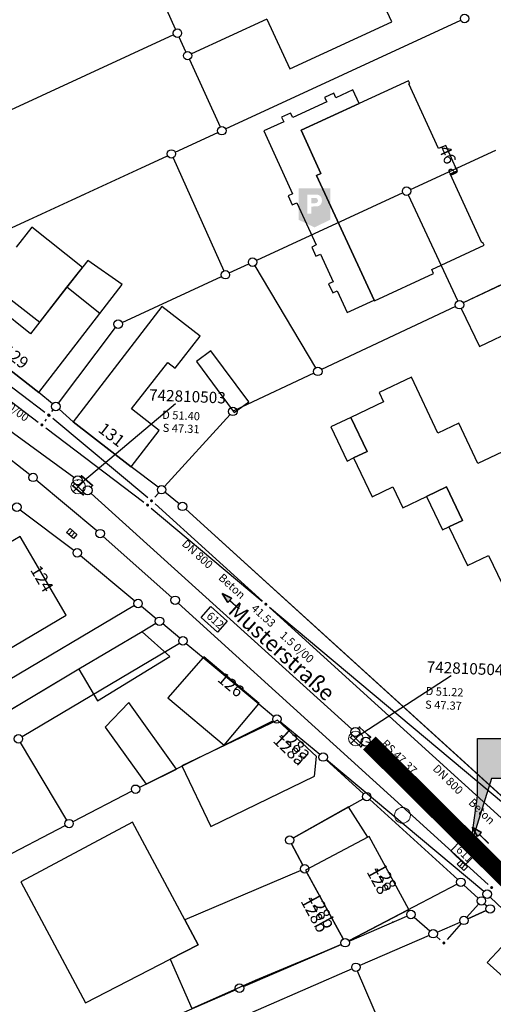
# Model space of a CAD drawing. Units: metres. Extents: x 32357486 to 32363673, y 5626431 to 5633713.
# Drawn here: x 32362498 to 32362550, y 5627586 to 5627695 of the extents above; entities that cross this region are included whole.
import ezdxf

# ---------------------------------------------------------------- set-up
doc = ezdxf.new("R2010")
doc.units = ezdxf.units.M
doc.linetypes.add('LF1', pattern=[0])
doc.linetypes.add('LF1600.2515', pattern=[0])
doc.layers.get('0').update_dxf_attribs({"color": 1, "linetype": 'CONTINUOUS'})
for name, color, linetype in [('Flurstücke_Grenzpunkte', 253, 'CONTINUOUS'), ('Gebäude', 253, 'CONTINUOUS'), ('hebo-best-Haltung-Erneuerung_Nibelungenstraße', 10, 'CONTINUOUS'), ('hebo-best-Schacht-Erneuerung_Niebelungenstraße-text', 10, 'CONTINUOUS'), ('hebo-best-Schacht-Reparatur_Oberstraße-text', 160, 'CONTINUOUS')]:
    doc.layers.add(name, color=color, linetype=linetype)
for name, color, linetype, lineweight in [('Lagebezeichnungen', 7, 'CONTINUOUS', 0), ('MW Beschr. Haltungen', 255, 'CONTINUOUS', 0), ('MW Beschr. Haltungen Haltungsnummer', 255, 'CONTINUOUS', 0), ('MW Beschr. Schächte', 255, 'CONTINUOUS', 0), ('MW Beschr. Schächte Deckelhoehe', 255, 'CONTINUOUS', 0), ('MW Beschr. Schächte Kanalsohle', 255, 'CONTINUOUS', 0), ('MW Einläufe', 255, 'CONTINUOUS', 0), ('MW Haltungen', 255, 'CONTINUOUS', 0), ('MW Schächte', 255, 'CONTINUOUS', 0), ('MW Schächte Schachtmitte (Hauptpunkt)', 255, 'CONTINUOUS', 0), ('Netzpunkte', 13, 'CONTINUOUS', 0), ('Siedlungsflächen - Bauwerke u. Einrichtungen', 51, 'CONTINUOUS', 0), ('Tatsächliche Nutzung', 40, 'CONTINUOUS', 0)]:
    doc.layers.add(name, color=color, linetype=linetype, lineweight=lineweight)
doc.styles.add('Hausnummern NRW', font='arial.ttf')
doc.styles.add('MW Deckelhoehe', font='SIMPLEX')
doc.styles.add('MW Durchm.', font='SIMPLEX')
doc.styles.add('MW Gefälle', font='SIMPLEX')
doc.styles.add('MW Haltungslaenge', font='SIMPLEX')
doc.styles.add('MW Haltungsnummer', font='SIMPLEX')
doc.styles.add('MW Kanalsohle', font='SIMPLEX')
doc.styles.add('MW Material', font='SIMPLEX')
doc.styles.add('MW Schachtnummer', font='SIMPLEX')
doc.styles.add('MW Sohlh.an Haltung', font='SIMPLEX')
doc.styles.add('Name - Bauwerken u. Einrichtungen - F 10', font='arialbd.ttf')

# ---------------------------------------------------------------- blocks, each defined once
blk = doc.blocks.new('S6')
at = {"color": 0, "lineweight": -2}
for p, q in [((-0.35, 0.35), (0.35, -0.35)), ((-0.35, -0.35), (0.35, 0.35))]:
    blk.add_line(p, q, dxfattribs=at)
blk.add_circle((0, 0), 0.5, dxfattribs=at)
blk = doc.blocks.new('S230')
at = {"lineweight": -2}
blk.add_hatch(color=0, dxfattribs=at).paths.add_polyline_path([(0.5, 0), (0.05, -0.125), (0.05, -0.11), (0.05, -0.095), (0.05, -0.08), (0.05, -0.065), (0.05, -0.05), (0.05, -0.035), (0.05, -0.02), (0.05, -0.005), (-0.5, -0.005), (-0.5, 0.005), (0.05, 0.005), (0.05, 0.02), (0.05, 0.035), (0.05, 0.05), (0.05, 0.065), (0.05, 0.08), (0.05, 0.095), (0.05, 0.11), (0.05, 0.125)], flags=0)
at = {"color": 0, "lineweight": -2}
for p, q in [((0.05, 0.005), (-0.5, 0.005)), ((-0.5, -0.005), (-0.5, 0.005)), ((0.5, 0), (0.05, 0.125)), ((0.05, 0.125), (0.05, 0.11)), ((0.05, 0.11), (0.05, 0.095)), ((0.05, 0.095), (0.05, 0.08)), ((0.05, 0.08), (0.05, 0.065)), ((0.05, 0.065), (0.05, 0.05)), ((0.05, 0.05), (0.05, 0.035)), ((0.05, 0.035), (0.05, 0.02)), ((0.05, 0.02), (0.05, 0.005)), ((0.05, 0), (0.05, 0.005)), ((0.05, 0), (0.05, -0.005)), ((0.05, -0.125), (0.5, 0)), ((0.05, -0.005), (-0.5, -0.005)), ((0.05, -0.005), (0.05, -0.02)), ((0.05, -0.02), (0.05, -0.035)), ((0.05, -0.035), (0.05, -0.05)), ((0.05, -0.05), (0.05, -0.065)), ((0.05, -0.065), (0.05, -0.08)), ((0.05, -0.08), (0.05, -0.095)), ((0.05, -0.095), (0.05, -0.11)), ((0.05, -0.11), (0.05, -0.125))]:
    blk.add_line(p, q, dxfattribs=at)
blk.add_point((0, 0), dxfattribs=at)
blk = doc.blocks.new('S4')
at = {"color": 0, "lineweight": -2}
blk.add_circle((0, 0), 0.5, dxfattribs=at)
blk = doc.blocks.new('S274', base_point=(0, -0.3))
at = {"color": 0, "lineweight": -2}
for p, q in [((-0.5, -0.3), (-0.5, 0.3)), ((-0.5, 0.3), (0.5, 0.3)), ((-0.165, -0.3), (-0.165, 0.3)), ((0.165, 0.3), (0.165, -0.3)), ((0.5, 0.3), (0.5, -0.3)), ((0.5, -0.3), (-0.5, -0.3))]:
    blk.add_line(p, q, dxfattribs=at)
blk = doc.blocks.new('Tiefgarage')
h = blk.add_hatch(color=4)
h.paths.add_polyline_path([(-0.403225, -0.30645), (-0.403225, 0.5), (0.403225, 0.5), (0.403225, -0.30645), (0, -0.5)], flags=0)
h.paths.add_polyline_path([(-0.18206, -0.154325), (-0.082835, -0.154325), (-0.082835, 0.031805), (0.062135, 0.033895), (0.093275, 0.03992), (0.120695, 0.052615), (0.145065, 0.06886), (0.16182, 0.087645), (0.178065, 0.110495), (0.18568, 0.129785), (0.189745, 0.15974), (0.189935, 0.204195), (0.18771, 0.227775), (0.18111, 0.25113), (0.16994, 0.27296), (0.155725, 0.291745), (0.13085, 0.31256), (0.102925, 0.3283), (0.056825, 0.336495), (-0.18206, 0.336495)], flags=0)
h.paths.add_polyline_path([(-0.082835, 0.251505), (0.024895, 0.250495), (0.04696, 0.2467), (0.062125, 0.23774), (0.07281, 0.2274), (0.084185, 0.21051), (0.088665, 0.194305), (0.088665, 0.182245), (0.08832, 0.167765), (0.08384, 0.156045), (0.07557, 0.141915), (0.06385, 0.132605), (0.055575, 0.126745), (0.042475, 0.12054), (0.031445, 0.118475), (0.015245, 0.115695), (-0.082835, 0.115695)], flags=0)
blk = doc.blocks.new('S1600.8202')
at = {"color": 0, "lineweight": -2}
blk.add_circle((0, 0), 0.5, dxfattribs=at)
blk = doc.blocks.new('Grenzpunkt mit Abmarkung (Marke)')
at = {"color": 0, "lineweight": -2}
blk.add_circle((0, 0), 0.446, dxfattribs=at)
blk = doc.blocks.new('Grenzpunkt. Abmarkung nach Quellenlage nicht zu spezifizieren')
at = {"lineweight": -2}
blk.add_hatch(color=0, dxfattribs=at).paths.add_polyline_path([(0, 0.165, -1), (0, -0.165, -1)], flags=0)
at = {"color": 0, "lineweight": -2}
blk.add_point((0, 0), dxfattribs=at)

msp = doc.modelspace()

# ---------------------------------------------------------------- hatches: boundary and pattern name
at = {"layer": 'hebo-best-Schacht-Erneuerung_Niebelungenstraße-text', "transparency": 16777216}
h = msp.add_hatch(color=256, dxfattribs=at)
h.dxf.hatch_style = 1
h.paths.add_polyline_path([(32362571.710558, 5627615.772039), (32362571.674613, 5627611.322521), (32362549.969242, 5627611.322521), (32362547.66073, 5627603.979542), (32362548.403713, 5627609.416385), (32362548.403713, 5627615.772039)])

# ---------------------------------------------------------------- linework, layer by layer
at = {"layer": 'Flurstücke_Grenzpunkte', "transparency": 16777216}
for p, q in [((32362514.94825, 5627694.278715), (32362513.97375, 5627696.418485)), ((32362525.058, 5627695.4141), (32362516.704615, 5627691.558035)), ((32362520.48768, 5627683.25289), (32362546.55232, 5627695.27431)), ((32362514.71616, 5627693.65466), (32362489.63684, 5627682.11254)), ((32362516.08311, 5627691.78865), (32362515.33789, 5627693.42355)), ((32362516.472775, 5627690.933495), (32362519.866225, 5627683.483705)), ((32362514.898645, 5627680.67397), (32362519.634355, 5627682.85923)), ((32362540.970755, 5627676.556725), (32362550.433245, 5627680.916475)), ((32362495.79567, 5627671.861915), (32362514.04533, 5627680.280285)), ((32362514.664165, 5627680.048315), (32362520.271835, 5627667.535885)), ((32362540.117255, 5627676.163455), (32362523.902745, 5627668.691745)), ((32362546.20843, 5627664.211955), (32362540.74257, 5627675.934245)), ((32362556.449905, 5627668.50869), (32362546.83221, 5627663.98605)), ((32362520.890745, 5627667.303755), (32362523.049255, 5627668.298445)), ((32362523.717025, 5627668.091755), (32362530.461975, 5627656.804445)), ((32362509.007755, 5627661.828725), (32362520.037245, 5627666.910475)), ((32362545.981795, 5627663.58614), (32362531.128205, 5627656.60106)), ((32362488.085205, 5627661.27872), (32362500.446795, 5627651.89748)), ((32362501.95478, 5627652.8876), (32362508.29722, 5627661.2576)), ((32362487.27445, 5627660.21804), (32362499.71055, 5627650.79516)), ((32362499.771, 5627654.0671), (32362492.378, 5627659.8611)), ((32362530.2777, 5627656.20135), (32362522.246, 5627652.4291)), ((32362501.307285, 5627652.81058), (32362499.771, 5627654.0671)), ((32362501.242375, 5627651.948305), (32362501.386945, 5627652.138805)), ((32362503.604, 5627650.8311), (32362502.02547, 5627652.20466)), ((32362522.246, 5627652.4291), (32362521.331, 5627651.9991)), ((32362500.60822, 5627651.11144), (32362500.44578, 5627650.89676)), ((32362511.86765, 5627642.413155), (32362501.32835, 5627651.194045)), ((32362520.97551, 5627651.6288), (32362513.70949, 5627643.6554)), ((32362498.77287, 5627644.959275), (32362491.50213, 5627650.604925)), ((32362500.54745, 5627650.161045), (32362511.42255, 5627641.921155)), ((32362510.024, 5627645.8471), (32362503.604, 5627650.8311)), ((32362513.017755, 5627643.590895), (32362510.024, 5627645.8471)), ((32362506.21581, 5627638.74684), (32362499.50419, 5627644.36936)), ((32362513.07648, 5627642.96083), (32362512.624655, 5627642.46511)), ((32362515.34555, 5627641.75195), (32362513.76045, 5627643.01525)), ((32362497.719905, 5627641.09085), (32362503.670095, 5627636.59535)), ((32362512.243505, 5627641.267035), (32362524.545495, 5627630.965165)), ((32362512.66062, 5627641.72522), (32362524.55838, 5627630.97998)), ((32362554.381035, 5627606.36986), (32362516.060965, 5627641.14334)), ((32362514.54058, 5627631.37601), (32362506.92742, 5627638.13319)), ((32362504.406275, 5627636.011665), (32362510.423725, 5627631.007535)), ((32362510.380425, 5627630.468145), (32362484.538575, 5627615.205055)), ((32362511.146295, 5627630.406685), (32362512.791705, 5627629.038515)), ((32362549.582085, 5627599.60776), (32362515.24008, 5627630.74847)), ((32362553.221295, 5627604.95999), (32362525.336705, 5627630.27521)), ((32362525.35052, 5627630.29105), (32362554.08248, 5627606.23215)), ((32362512.74924, 5627628.497765), (32362511.221, 5627627.5881)), ((32362515.399735, 5627626.86955), (32362513.514265, 5627628.43765)), ((32362511.221, 5627627.5881), (32362504.221, 5627623.4271)), ((32362497.92289, 5627615.964215), (32362515.35711, 5627626.328985)), ((32362516.122125, 5627626.268485), (32362517.987, 5627624.7161)), ((32362517.987, 5627624.7161), (32362524.159, 5627619.5841)), ((32362504.221, 5627623.4271), (32362486.062885, 5627612.63123)), ((32362524.159, 5627619.5841), (32362525.812575, 5627618.21036)), ((32362525.753055, 5627617.70132), (32362510.934945, 5627610.35188)), ((32362530.93762, 5627614.00499), (32362526.53738, 5627617.61221)), ((32362502.89192, 5627606.735415), (32362497.76008, 5627615.320785)), ((32362535.78024, 5627609.637085), (32362531.64876, 5627613.391115)), ((32362549.11732, 5627598.83125), (32362531.66168, 5627613.40595)), ((32362510.096495, 5627609.92753), (32362503.550505, 5627606.54767)), ((32362527.9945, 5627604.74452), (32362535.7185, 5627609.09068)), ((32362536.475745, 5627609.0051), (32362546.208255, 5627600.1611)), ((32362469.728515, 5627589.08566), (32362502.715485, 5627606.11654)), ((32362529.031995, 5627601.75134), (32362527.803005, 5627604.09786)), ((32362533.507305, 5627593.56122), (32362529.475695, 5627600.92298)), ((32362546.13949, 5627599.627605), (32362534.14951, 5627593.366595)), ((32362548.48927, 5627598.08812), (32362546.90373, 5627599.52908)), ((32362549.140405, 5627598.130885), (32362549.174595, 5627598.171315)), ((32362549.174595, 5627598.171315), (32362549.140405, 5627598.130885)), ((32362549.81686, 5627598.20459), (32362562.11214, 5627586.39361)), ((32362547.21368, 5627595.97204), (32362548.52232, 5627597.42316)), ((32362547.330015, 5627595.81021), (32362549.381985, 5627596.70099)), ((32362549.381985, 5627596.70099), (32362547.330015, 5627595.81021)), ((32362549.18526, 5627597.45667), (32362549.46474, 5627597.20353)), ((32362549.18526, 5627597.45667), (32362549.46474, 5627597.20353)), ((32362534.16488, 5627593.3342), (32362540.59012, 5627596.088)), ((32362534.16488, 5627593.3342), (32362540.59012, 5627596.088)), ((32362541.378045, 5627595.96648), (32362543.136955, 5627594.45172)), ((32362541.378045, 5627595.96648), (32362543.136955, 5627594.45172)), ((32362543.92404, 5627594.332145), (32362546.46796, 5627595.436055)), ((32362543.92404, 5627594.332145), (32362546.46796, 5627595.436055)), ((32362546.587155, 5627595.271625), (32362545.02843, 5627593.51481)), ((32362543.06197, 5627593.958035), (32362535.36403, 5627590.617165)), ((32362544.282315, 5627593.46484), (32362543.84893, 5627593.838345)), ((32362533.30125, 5627592.96369), (32362522.45875, 5627588.30751)), ((32362522.45875, 5627588.30751), (32362533.30125, 5627592.96369)), ((32362534.501975, 5627590.24302), (32362513.375025, 5627581.07318)), ((32362543.47039, 5627570.70133), (32362535.11961, 5627589.99887)), ((32362512.22837, 5627583.856645), (32362521.596175, 5627587.934555)), ((32362512.22837, 5627583.856645), (32362521.596175, 5627587.934555))]:
    msp.add_line(p, q, dxfattribs=at)
for p in [(32362539.018045, 5627595.414225), (32362526.795635, 5627590.16993), (32362528.449575, 5627590.880195), (32362525.14169, 5627589.459665), (32362518.66954, 5627586.66056), (32362520.319945, 5627587.379)]:
    msp.add_point(p, dxfattribs=at)
at = {"layer": 'Gebäude', "transparency": 16777216}
for p, q in [((32362538.911, 5627695.0971), (32362536.369, 5627700.6361)), ((32362525.058, 5627695.4141), (32362527.596, 5627689.8861)), ((32362527.596, 5627689.8861), (32362538.911, 5627695.0971)), ((32362540.765, 5627688.5911), (32362535.291, 5627686.0711)), ((32362540.904, 5627688.2911), (32362540.765, 5627688.5911)), ((32362540.803, 5627688.2451), (32362540.904, 5627688.2911)), ((32362544.1, 5627681.0671), (32362540.803, 5627688.2451)), ((32362532.463, 5627687.1941), (32362531.464, 5627686.7351)), ((32362532.693, 5627686.6941), (32362532.463, 5627687.1941)), ((32362534.601, 5627687.5691), (32362532.693, 5627686.6941)), ((32362535.291, 5627686.0711), (32362534.601, 5627687.5691)), ((32362531.694, 5627686.2351), (32362527.925, 5627684.5041)), ((32362528.843, 5627683.1041), (32362535.291, 5627686.0711)), ((32362535.291, 5627686.0711), (32362528.843, 5627683.1041)), ((32362531.464, 5627686.7351), (32362531.694, 5627686.2351)), ((32362527.695, 5627685.0041), (32362526.696, 5627684.5451)), ((32362527.925, 5627684.5041), (32362527.695, 5627685.0041)), ((32362526.926, 5627684.0461), (32362524.718, 5627683.0331)), ((32362526.696, 5627684.5451), (32362526.926, 5627684.0461)), ((32362524.718, 5627683.0331), (32362527.915, 5627676.0811)), ((32362531.027, 5627678.3151), (32362528.843, 5627683.1041)), ((32362528.843, 5627683.1041), (32362531.027, 5627678.3151)), ((32362544.883, 5627681.4251), (32362544.1, 5627681.0671)), ((32362546.147, 5627678.6241), (32362544.883, 5627681.4251)), ((32362530.573, 5627678.1061), (32362531.027, 5627678.3151)), ((32362531.027, 5627678.3151), (32362530.573, 5627678.1061)), ((32362545.383, 5627678.2731), (32362546.147, 5627678.6241)), ((32362548.897, 5627670.6221), (32362545.383, 5627678.2731)), ((32362536.937, 5627664.2811), (32362530.573, 5627678.1061)), ((32362530.573, 5627678.1061), (32362536.937, 5627664.2811)), ((32362527.915, 5627676.0811), (32362527.415, 5627675.8511)), ((32362527.415, 5627675.8511), (32362527.875, 5627674.8511)), ((32362527.875, 5627674.8511), (32362528.375, 5627675.0811)), ((32362528.375, 5627675.0811), (32362530.527, 5627670.4011)), ((32362499.021, 5627672.3681), (32362497.274, 5627670.1581)), ((32362504.641, 5627667.9231), (32362499.021, 5627672.3681)), ((32362548.625, 5627659.1681), (32362576.309, 5627672.4841)), ((32362548.997, 5627670.6681), (32362548.897, 5627670.6221)), ((32362549.135, 5627670.3671), (32362548.997, 5627670.6681)), ((32362530.527, 5627670.4011), (32362530.028, 5627670.1711)), ((32362530.028, 5627670.1711), (32362530.487, 5627669.1711)), ((32362543.335, 5627667.6991), (32362549.135, 5627670.3671)), ((32362505.21, 5627668.6851), (32362502.893, 5627665.7131)), ((32362509.007, 5627666.0261), (32362505.21, 5627668.6851)), ((32362530.487, 5627669.1711), (32362530.987, 5627669.4011)), ((32362530.987, 5627669.4011), (32362532.4, 5627666.3301)), ((32362556.466195, 5627668.60219), (32362546.830805, 5627663.98901)), ((32362492.318, 5627667.7281), (32362499.901, 5627661.8531)), ((32362502.893, 5627665.7131), (32362504.641, 5627667.9231)), ((32362543.545, 5627667.2451), (32362543.335, 5627667.6991)), ((32362532.4, 5627666.3301), (32362531.9, 5627666.1001)), ((32362536.97, 5627664.2091), (32362543.545, 5627667.2451)), ((32362502.893, 5627665.7131), (32362498.877, 5627660.5601)), ((32362499.901, 5627661.8531), (32362502.893, 5627665.7131)), ((32362506.538, 5627662.8291), (32362502.893, 5627665.7131)), ((32362506.538, 5627662.8291), (32362509.007, 5627666.0261)), ((32362531.9, 5627666.1001), (32362532.359, 5627665.1001)), ((32362532.359, 5627665.1001), (32362532.86, 5627665.3291)), ((32362532.86, 5627665.3291), (32362533.972, 5627662.9121)), ((32362533.972, 5627662.9121), (32362536.937, 5627664.2811)), ((32362536.937, 5627664.2811), (32362536.97, 5627664.2091)), ((32362498.877, 5627660.5601), (32362495.243, 5627663.4571)), ((32362513.419, 5627663.5971), (32362503.604, 5627650.8311)), ((32362517.665, 5627660.2991), (32362513.419, 5627663.5971)), ((32362546.61043, 5627663.362545), (32362548.625, 5627659.1681)), ((32362499.771, 5627654.0671), (32362506.538, 5627662.8291)), ((32362492.378, 5627659.8611), (32362499.771, 5627654.0671)), ((32362514.892, 5627656.7571), (32362517.665, 5627660.2991)), ((32362518.86, 5627658.6801), (32362517.265, 5627657.5031)), ((32362523.042, 5627653.0171), (32362518.86, 5627658.6801)), ((32362517.265, 5627657.5031), (32362521.331, 5627651.9991)), ((32362510.039, 5627652.2421), (32362514.079, 5627657.3941)), ((32362514.079, 5627657.3941), (32362514.892, 5627656.7571)), ((32362541.096, 5627655.7551), (32362537.497, 5627654.0561)), ((32362543.994, 5627649.5701), (32362541.096, 5627655.7551)), ((32362537.497, 5627654.0561), (32362537.982, 5627653.0281)), ((32362513.133, 5627649.8431), (32362510.039, 5627652.2421)), ((32362521.331, 5627651.9991), (32362521.448, 5627651.8401)), ((32362521.448, 5627651.8401), (32362522.246, 5627652.4291)), ((32362522.246, 5627652.4291), (32362523.042, 5627653.0171)), ((32362537.982, 5627653.0281), (32362534.364, 5627651.3171)), ((32362534.364, 5627651.3171), (32362532.136, 5627650.2621)), ((32362534.364, 5627651.3171), (32362536.171, 5627647.5461)), ((32362536.171, 5627647.5461), (32362534.364, 5627651.3171)), ((32362503.604, 5627650.8311), (32362510.024, 5627645.8471)), ((32362510.024, 5627645.8471), (32362513.133, 5627649.8431)), ((32362532.136, 5627650.2621), (32362533.947, 5627646.4811)), ((32362546.335, 5627650.6711), (32362543.994, 5627649.5701)), ((32362548.438, 5627646.1971), (32362546.335, 5627650.6711)), ((32362551.809, 5627647.7811), (32362548.438, 5627646.1971)), ((32362533.947, 5627646.4811), (32362534.668, 5627646.8261)), ((32362536.171, 5627647.5461), (32362534.668, 5627646.8261)), ((32362534.668, 5627646.8261), (32362536.171, 5627647.5461)), ((32362534.668, 5627646.8261), (32362536.73, 5627642.5211)), ((32362536.73, 5627642.5211), (32362539.035, 5627643.6261)), ((32362539.035, 5627643.6261), (32362540.142, 5627641.3141)), ((32362542.751, 5627642.5641), (32362544.972, 5627643.6281)), ((32362544.972, 5627643.6281), (32362542.751, 5627642.5641)), ((32362544.972, 5627643.6281), (32362546.753, 5627639.9131)), ((32362546.753, 5627639.9131), (32362544.972, 5627643.6281)), ((32362540.142, 5627641.3141), (32362542.751, 5627642.5641)), ((32362542.751, 5627642.5641), (32362544.53, 5627638.8491)), ((32362544.53, 5627638.8491), (32362545.232, 5627639.1841)), ((32362546.753, 5627639.9131), (32362545.232, 5627639.1841)), ((32362545.232, 5627639.1841), (32362546.753, 5627639.9131)), ((32362545.232, 5627639.1841), (32362547.278, 5627634.9001)), ((32362497.704, 5627638.1131), (32362488.84, 5627632.8951)), ((32362502.816, 5627629.4281), (32362497.704, 5627638.1131)), ((32362547.278, 5627634.9001), (32362549.619, 5627636.0221)), ((32362549.619, 5627636.0221), (32362553.816, 5627627.2641)), ((32362493.971, 5627624.2151), (32362502.816, 5627629.4281)), ((32362511.221, 5627627.5881), (32362504.221, 5627623.4271)), ((32362514.295, 5627624.8241), (32362511.221, 5627627.5881)), ((32362506.299, 5627619.9301), (32362514.295, 5627624.8241)), ((32362518.061, 5627624.8001), (32362517.987, 5627624.7161)), ((32362524.211, 5627619.6461), (32362518.061, 5627624.8001)), ((32362517.987, 5627624.7161), (32362514.085, 5627620.2791)), ((32362504.221, 5627623.4271), (32362506.299, 5627619.9301)), ((32362509.777, 5627619.7471), (32362507.13, 5627617.0281)), ((32362515.026, 5627612.3821), (32362509.777, 5627619.7471)), ((32362514.085, 5627620.2791), (32362520.327, 5627615.0101)), ((32362520.327, 5627615.0101), (32362524.159, 5627619.5841)), ((32362524.159, 5627619.5841), (32362524.211, 5627619.6461)), ((32362526.242, 5627617.8081), (32362515.634, 5627612.7161)), ((32362530.559, 5627613.7501), (32362526.242, 5627617.8081)), ((32362507.13, 5627617.0281), (32362511.669, 5627610.7161)), ((32362530.327, 5627611.5951), (32362530.559, 5627613.7501)), ((32362511.669, 5627610.7161), (32362515.026, 5627612.3821)), ((32362515.634, 5627612.7161), (32362518.845, 5627606.0191)), ((32362518.845, 5627606.0191), (32362530.327, 5627611.5951)), ((32362534.115, 5627608.1881), (32362527.99451, 5627604.744505)), ((32362536.266, 5627604.8371), (32362534.115, 5627608.1881)), ((32362510.177, 5627606.5071), (32362497.804, 5627599.9061)), ((32362515.955, 5627595.6761), (32362510.177, 5627606.5071)), ((32362527.803005, 5627604.09786), (32362529.031995, 5627601.75134)), ((32362536.266, 5627604.8371), (32362529.337, 5627601.1771)), ((32362536.39, 5627604.9021), (32362536.266, 5627604.8371)), ((32362540.8, 5627596.8391), (32362536.39, 5627604.9021)), ((32362528.81766, 5627601.151075), (32362515.955, 5627595.6761)), ((32362529.337, 5627601.1771), (32362533.507325, 5627593.56123)), ((32362497.804, 5627599.9061), (32362504.946, 5627586.4811)), ((32362534.149515, 5627593.36658), (32362540.8, 5627596.8391)), ((32362515.955, 5627595.6761), (32362517.436, 5627592.9001)), ((32362517.436, 5627592.9001), (32362515.955, 5627595.6761)), ((32362552.968, 5627594.7171), (32362549.49, 5627590.9631)), ((32362517.436, 5627592.9001), (32362514.358, 5627591.3181)), ((32362514.358, 5627591.3181), (32362517.436, 5627592.9001)), ((32362523.799, 5627589.0181), (32362533.299145, 5627592.968685)), ((32362504.946, 5627586.4811), (32362514.358, 5627591.3181)), ((32362514.358, 5627591.3181), (32362516.759, 5627585.8831)), ((32362549.49, 5627590.9631), (32362555.027, 5627585.9641)), ((32362516.759, 5627585.8831), (32362523.799, 5627589.0181))]:
    msp.add_line(p, q, dxfattribs=at)
at = {"layer": 'hebo-best-Haltung-Erneuerung_Nibelungenstraße', "transparency": 16777216, "const_width": 2}
msp.add_lwpolyline([(32362558.941173, 5627592.90827), (32362536.413156, 5627615.260366)], dxfattribs=at)
at = {"layer": 'hebo-best-Schacht-Reparatur_Oberstraße-text', "color": 7, "transparency": 16777216}
msp.add_lwpolyline([(32362549.969242, 5627611.322521), (32362547.66073, 5627603.979542), (32362548.403713, 5627609.416385), (32362548.403713, 5627615.772039), (32362571.710558, 5627615.772039), (32362571.674613, 5627611.322521)], close=True, dxfattribs=at)
at = {"layer": 'MW Beschr. Haltungen', "color": 213, "linetype": 'Continuous', "lineweight": 25, "transparency": 16777216}
for points in [[(32362537.184755, 5627615.099195), (32362536.02537, 5627615.402975)], [(32362537.184755, 5627615.099195), (32362541.23073, 5627611.126915)]]:
    msp.add_lwpolyline(points, dxfattribs=at)
at = {"layer": 'MW Beschr. Haltungen Haltungsnummer', "color": 213, "linetype": 'Continuous', "lineweight": 25, "transparency": 16777216}
for points in [[(32362517.778715, 5627629.17232), (32362518.86387, 5627630.375165), (32362520.66814, 5627628.747435), (32362519.582985, 5627627.544585), (32362517.778715, 5627629.17232)], [(32362545.44993, 5627603.333525), (32362546.584865, 5627604.489515), (32362548.19041, 5627602.913215), (32362547.055475, 5627601.757225), (32362545.44993, 5627603.333525)]]:
    msp.add_lwpolyline(points, close=True, dxfattribs=at)
at = {"layer": 'MW Beschr. Schächte', "color": 213, "linetype": 'Continuous', "lineweight": 25, "transparency": 16777216}
for points in [[(32362514.93943, 5627652.816), (32362504.139385, 5627643.71769)], [(32362545.493475, 5627622.707065), (32362534.948125, 5627615.88097)]]:
    msp.add_lwpolyline(points, dxfattribs=at)
at = {"layer": 'MW Haltungen', "color": 200, "linetype": 'LF1', "lineweight": 25, "transparency": 16777216}
for p, q in [((32362503.678855, 5627644.641885), (32362473.88203, 5627666.362)), ((32362534.486765, 5627616.805905), (32362505.567495, 5627642.89559)), ((32362558.939325, 5627592.906395), (32362536.38216, 5627615.052685))]:
    msp.add_line(p, q, dxfattribs=at)
at = {"layer": 'MW Schächte Schachtmitte (Hauptpunkt)', "color": 200, "linetype": 'Continuous', "lineweight": 35, "transparency": 16777216}
for p, q in [((32362504.40751, 5627644.72766), (32362504.510485, 5627644.848305)), ((32362504.510485, 5627644.848305), (32362505.73185, 5627643.755095)), ((32362503.56291, 5627643.739095), (32362503.758, 5627643.967305)), ((32362504.68247, 5627642.726065), (32362503.56291, 5627643.739095)), ((32362505.73185, 5627643.755095), (32362505.553455, 5627643.580375)), ((32362504.83947, 5627642.880215), (32362504.68247, 5627642.726065)), ((32362534.338065, 5627615.863715), (32362534.53282, 5627616.091175)), ((32362535.18357, 5627616.85047), (32362535.3275, 5627617.018255)), ((32362535.3275, 5627617.018255), (32362536.286465, 5627616.14082)), ((32362536.286465, 5627616.14082), (32362536.52956, 5627615.91782)), ((32362535.46584, 5627614.83134), (32362534.338065, 5627615.863715)), ((32362535.67562, 5627615.045655), (32362535.46584, 5627614.83134)), ((32362536.52956, 5627615.91782), (32362536.37521, 5627615.760205))]:
    msp.add_line(p, q, dxfattribs=at)
at = {"layer": 'MW Schächte Schachtmitte (Hauptpunkt)', "color": 200, "lineweight": 25, "transparency": 16777216}
for p in [(32362504.510485, 5627644.848305), (32362503.56291, 5627643.739095), (32362504.0829, 5627644.34736), (32362504.269765, 5627643.774435), (32362505.73185, 5627643.755095), (32362504.68247, 5627642.726065), (32362535.3275, 5627617.018255), (32362536.286465, 5627616.14082), (32362536.286465, 5627616.14082), (32362534.338065, 5627615.863715), (32362535.043755, 5627615.8951), (32362536.52956, 5627615.91782), (32362535.46584, 5627614.83134)]:
    msp.add_point(p, dxfattribs=at)
at = {"layer": 'Tatsächliche Nutzung', "color": 253, "linetype": 'LF1600.2515', "lineweight": 18, "transparency": 16777216}
for p, q in [((32362514.94825, 5627694.278715), (32362513.97375, 5627696.418485)), ((32362546.55232, 5627695.27431), (32362520.48768, 5627683.25289)), ((32362516.08311, 5627691.78865), (32362515.33789, 5627693.42355)), ((32362519.866225, 5627683.483705), (32362516.472775, 5627690.933495)), ((32362499.771, 5627654.0671), (32362492.378, 5627659.8611)), ((32362501.307285, 5627652.81058), (32362499.771, 5627654.0671)), ((32362503.604, 5627650.8311), (32362502.02547, 5627652.20466)), ((32362510.024, 5627645.8471), (32362503.604, 5627650.8311)), ((32362513.017755, 5627643.590895), (32362510.024, 5627645.8471)), ((32362515.34555, 5627641.75195), (32362513.76045, 5627643.01525)), ((32362497.719905, 5627641.09085), (32362503.670095, 5627636.59535)), ((32362554.381035, 5627606.36986), (32362516.060965, 5627641.14334)), ((32362504.406275, 5627636.011665), (32362510.423725, 5627631.007535)), ((32362511.146295, 5627630.406685), (32362512.791705, 5627629.038515)), ((32362512.74924, 5627628.497765), (32362511.221, 5627627.5881)), ((32362513.514265, 5627628.43765), (32362515.399735, 5627626.86955)), ((32362511.221, 5627627.5881), (32362504.221, 5627623.4271)), ((32362515.35711, 5627626.328985), (32362497.92289, 5627615.964215)), ((32362516.122125, 5627626.268485), (32362517.987, 5627624.7161)), ((32362517.987, 5627624.7161), (32362524.159, 5627619.5841)), ((32362504.221, 5627623.4271), (32362486.062885, 5627612.63123)), ((32362524.159, 5627619.5841), (32362525.812575, 5627618.21036)), ((32362526.53738, 5627617.61221), (32362530.93762, 5627614.00499)), ((32362497.76008, 5627615.320785), (32362502.89192, 5627606.735415)), ((32362531.64876, 5627613.391115), (32362535.78024, 5627609.637085)), ((32362536.475745, 5627609.0051), (32362546.208255, 5627600.1611)), ((32362502.715485, 5627606.11654), (32362469.728515, 5627589.08566)), ((32362546.90373, 5627599.52908), (32362548.48927, 5627598.08812))]:
    msp.add_line(p, q, dxfattribs=at)

# ---------------------------------------------------------------- block references
at = {"layer": 'Flurstücke_Grenzpunkte', "transparency": 16777216, "xscale": 1.05, "yscale": 1.05, "zscale": 1.05}
for name, p in [('Grenzpunkt mit Abmarkung (Marke)', (32362546.979, 5627695.4711)), ('Grenzpunkt mit Abmarkung (Marke)', (32362515.143, 5627693.8511)), ('Grenzpunkt mit Abmarkung (Marke)', (32362516.278, 5627691.3611)), ('Grenzpunkt mit Abmarkung (Marke)', (32362520.061, 5627683.0561)), ('Grenzpunkt mit Abmarkung (Marke)', (32362514.472, 5627680.4771)), ('Grenzpunkt mit Abmarkung (Marke)', (32362540.544, 5627676.3601)), ('Grenzpunkt mit Abmarkung (Marke)', (32362523.476, 5627668.4951)), ('Grenzpunkt mit Abmarkung (Marke)', (32362520.464, 5627667.1071)), ('Grenzpunkt mit Abmarkung (Marke)', (32362546.407, 5627663.7861)), ('Grenzpunkt mit Abmarkung (Marke)', (32362508.581, 5627661.6321)), ('Grenzpunkt mit Abmarkung (Marke)', (32362530.703, 5627656.4011)), ('Grenzpunkt mit Abmarkung (Marke)', (32362501.671, 5627652.5131)), ('Grenzpunkt mit Abmarkung (Marke)', (32362521.292, 5627651.9761)), ('Grenzpunkt. Abmarkung nach Quellenlage nicht zu spezifizieren', (32362500.865, 5627651.5801)), ('Grenzpunkt. Abmarkung nach Quellenlage nicht zu spezifizieren', (32362500.925, 5627651.5301)), ('Grenzpunkt. Abmarkung nach Quellenlage nicht zu spezifizieren', (32362500.129, 5627650.4781)), ('Grenzpunkt mit Abmarkung (Marke)', (32362499.144, 5627644.6711)), ('Grenzpunkt mit Abmarkung (Marke)', (32362513.393, 5627643.3081)), ('Grenzpunkt. Abmarkung nach Quellenlage nicht zu spezifizieren', (32362512.271, 5627642.0771)), ('Grenzpunkt mit Abmarkung (Marke)', (32362497.345, 5627641.3741)), ('Grenzpunkt. Abmarkung nach Quellenlage nicht zu spezifizieren', (32362511.841, 5627641.6041)), ('Grenzpunkt mit Abmarkung (Marke)', (32362515.713, 5627641.4591)), ('Grenzpunkt mit Abmarkung (Marke)', (32362506.576, 5627638.4451)), ('Grenzpunkt mit Abmarkung (Marke)', (32362504.045, 5627636.3121)), ('Grenzpunkt mit Abmarkung (Marke)', (32362514.892, 5627631.0641)), ('Grenzpunkt mit Abmarkung (Marke)', (32362510.785, 5627630.7071)), ('Grenzpunkt. Abmarkung nach Quellenlage nicht zu spezifizieren', (32362524.948, 5627630.6281)), ('Grenzpunkt mit Abmarkung (Marke)', (32362513.153, 5627628.7381)), ('Grenzpunkt mit Abmarkung (Marke)', (32362515.761, 5627626.5691)), ('Grenzpunkt mit Abmarkung (Marke)', (32362526.174, 5627617.9101)), ('Grenzpunkt mit Abmarkung (Marke)', (32362497.519, 5627615.7241)), ('Grenzpunkt mit Abmarkung (Marke)', (32362531.301, 5627613.7071)), ('Grenzpunkt mit Abmarkung (Marke)', (32362510.514, 5627610.1431)), ('Grenzpunkt mit Abmarkung (Marke)', (32362536.128, 5627609.3211)), ('Grenzpunkt mit Abmarkung (Marke)', (32362503.133, 5627606.3321)), ('Grenzpunkt mit Abmarkung (Marke)', (32362527.585, 5627604.5141)), ('Grenzpunkt mit Abmarkung (Marke)', (32362529.25, 5627601.3351)), ('Grenzpunkt mit Abmarkung (Marke)', (32362546.556, 5627599.8451)), ('Grenzpunkt mit Abmarkung (Marke)', (32362549.478, 5627598.5301)), ('Grenzpunkt. Abmarkung nach Quellenlage nicht zu spezifizieren', (32362549.971, 5627599.2551)), ('Grenzpunkt mit Abmarkung (Marke)', (32362548.837, 5627597.7721)), ('Grenzpunkt mit Abmarkung (Marke)', (32362541.022, 5627596.2731)), ('Grenzpunkt mit Abmarkung (Marke)', (32362549.813, 5627596.8881)), ('Grenzpunkt mit Abmarkung (Marke)', (32362546.899, 5627595.6231)), ('Grenzpunkt mit Abmarkung (Marke)', (32362543.493, 5627594.1451)), ('Grenzpunkt mit Abmarkung (Marke)', (32362533.733, 5627593.1491)), ('Grenzpunkt. Abmarkung nach Quellenlage nicht zu spezifizieren', (32362544.68, 5627593.1221)), ('Grenzpunkt mit Abmarkung (Marke)', (32362534.933, 5627590.4301)), ('Grenzpunkt mit Abmarkung (Marke)', (32362522.027, 5627588.1221))]:
    msp.add_blockref(name, p, dxfattribs=at)
at = {"layer": 'MW Beschr. Haltungen', "color": 200, "lineweight": 35, "transparency": 16777216, "xscale": 2.5, "yscale": 2.5, "zscale": 2.5}
for p, rotation in [((32362521.03167, 5627630.96424), 137.945), ((32362548.711365, 5627605.04966), 135.527)]:
    msp.add_blockref('S230', p, dxfattribs=dict(at, rotation=rotation))
at = {"layer": 'MW Einläufe', "color": 200, "lineweight": 25, "transparency": 16777216}
for p, rotation in [((32362503.238655, 5627638.23674), 317.945), ((32362546.51527, 5627601.48916), 315.527)]:
    msp.add_blockref('S274', p, dxfattribs=dict(at, rotation=rotation))
at = {"layer": 'MW Schächte', "color": 200, "lineweight": 18, "transparency": 16777216, "xscale": 1.6, "yscale": 1.6, "zscale": 1.6}
for p in [(32362504.14197, 5627643.633535), (32362534.916005, 5627615.7552)]:
    msp.add_blockref('S6', p, dxfattribs=at)
at = {"layer": 'MW Schächte Schachtmitte (Hauptpunkt)', "color": 200, "lineweight": 25, "transparency": 16777216}
for p in [(32362504.0829, 5627644.34736), (32362505.196245, 5627643.230515), (32362534.858015, 5627616.47098), (32362536.02537, 5627615.402975)]:
    msp.add_blockref('S4', p, dxfattribs=at)
at = {"layer": 'Netzpunkte', "color": 7, "lineweight": 18, "transparency": 16777216, "xscale": 1.75, "yscale": 1.75, "zscale": 1.75}
msp.add_blockref('S1600.8202', (32362540.094, 5627607.2581), dxfattribs=at)
at = {"layer": 'Siedlungsflächen - Bauwerke u. Einrichtungen', "color": 255, "lineweight": 18, "transparency": 16777216, "xscale": 4.34, "yscale": 4.34, "zscale": 4.34}
msp.add_blockref('Tiefgarage', (32362530.329, 5627674.5201), dxfattribs=at)

# ---------------------------------------------------------------- texts
at = {"layer": 'Gebäude', "transparency": 16777216, "char_height": 1.33, "attachment_point": 7, "line_spacing_factor": 0.69, "style": 'Hausnummern NRW'}
for s, insert, rotation in [('46 a', (32362543.68066, 5627680.867495), 294.28262794), ('129', (32362495.348775, 5627658.11017), 321.94904962), ('131', (32362506.001865, 5627649.46944), 322.15516739), ('124', (32362498.436295, 5627634.208015), 300.49171325), ('126', (32362519.21545, 5627621.85174), 320.23849613), ('128a', (32362525.365135, 5627615.112265), 316.77132112), ('128a', (32362526.016135, 5627615.804265), 316.77132112), ('128', (32362536.54712, 5627601.250495), 298.67613282), ('128', (32362535.71312, 5627600.794495), 298.67613282), ('128b', (32362529.23198, 5627598.00556), 298.70695284), ('128b', (32362528.39898, 5627597.54856), 298.70695284)]:
    msp.add_mtext(s, dxfattribs=dict(at, insert=insert, rotation=rotation))
at = {"layer": 'Lagebezeichnungen', "color": 7, "lineweight": 35, "transparency": 16777216, "insert": (32362520.276, 5627629.3261), "char_height": 1.75, "attachment_point": 7, "rotation": 317.80308143, "line_spacing_factor": 0.69, "style": 'Name - Bauwerken u. Einrichtungen - F 10'}
msp.add_mtext('Musterstraße', dxfattribs=at)
at = {"layer": 'MW Beschr. Haltungen', "color": 213, "lineweight": 25, "transparency": 16777216}
for s, rotation, style, p in [('1.1 0/00', 323.91017, 'MW Gefälle', (32362494.6257, 5627653.44139)), ('DN 800', 317.94462, 'MW Durchm.', (32362515.563455, 5627637.202125)), ('Beton', 317.94462, 'MW Material', (32362519.61503, 5627633.445915)), ('41.53', 317.94462, 'MW Haltungslaenge', (32362523.24618, 5627630.057915)), ('1.5 0/00', 317.94462, 'MW Gefälle', (32362526.418665, 5627627.059855)), ('RS 47.37', 315.5266, 'MW Sohlh.an Haltung', (32362537.69385, 5627615.103875)), ('DN 800', 315.5266, 'MW Durchm.', (32362543.376545, 5627612.33203)), ('Beton', 315.5266, 'MW Material', (32362547.337125, 5627608.579655))]:
    msp.add_text(s, height=0.9, rotation=rotation, dxfattribs=dict(at, style=style)).set_placement(p)
at = {"layer": 'MW Beschr. Haltungen Haltungsnummer', "color": 213, "lineweight": 25, "transparency": 16777216, "style": 'MW Haltungsnummer'}
for s, rotation, p in [('612', 317.94462, (32362518.28716, 5627629.198475)), ('611', 315.52659, (32362545.959025, 5627603.338205))]:
    msp.add_text(s, height=0.9, rotation=rotation, dxfattribs=at).set_placement(p)
at = {"layer": 'MW Beschr. Schächte', "color": 213, "lineweight": 25, "transparency": 16777216, "style": 'MW Schachtnummer'}
for s, rotation, p in [('742810503', 357.67493, (32362511.97153, 5627653.18671)), ('742810504', 357.67494, (32362542.74443, 5627623.06889))]:
    msp.add_text(s, height=1.25, rotation=rotation, dxfattribs=at).set_placement(p)
at = {"layer": 'MW Beschr. Schächte Deckelhoehe', "color": 213, "lineweight": 25, "transparency": 16777216, "style": 'MW Deckelhoehe'}
for s, rotation, p in [('D 51.40', 357.67493, (32362513.442925, 5627651.155355)), ('D 51.22', 357.67494, (32362542.64303, 5627620.571515))]:
    msp.add_text(s, height=0.9, rotation=rotation, dxfattribs=at).set_placement(p)
at = {"layer": 'MW Beschr. Schächte Kanalsohle', "color": 213, "lineweight": 25, "transparency": 16777216, "style": 'MW Kanalsohle'}
for s, rotation, p in [('S 47.31', 357.67493, (32362513.50452, 5627649.717505)), ('S 47.37', 357.67494, (32362542.58219, 5627619.073095))]:
    msp.add_text(s, height=0.9, rotation=rotation, dxfattribs=at).set_placement(p)

doc.saveas('drawing.dxf')
